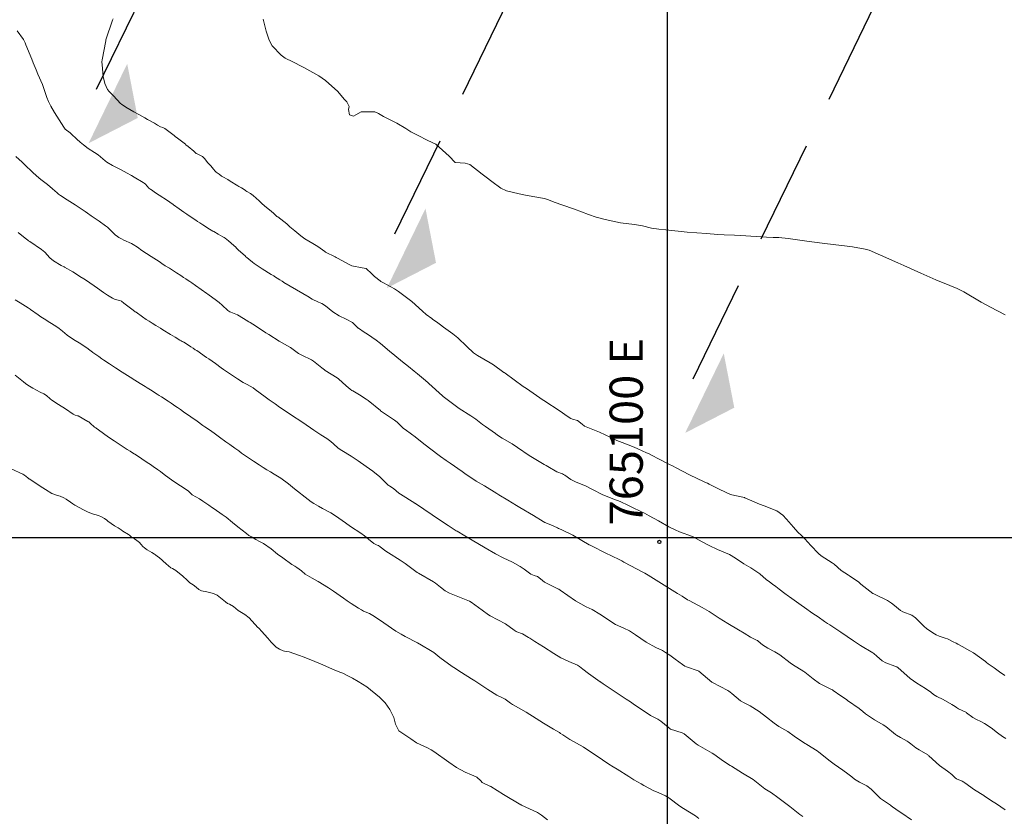
# Model space of a CAD drawing. Units: metres. Extents: x 763917 to 770809, y 8149962 to 8154434.
# Drawn here: x 765061 to 765120, y 8153713 to 8153762 of the extents above; entities that cross this region are included whole.
import ezdxf

# ---------------------------------------------------------------- set-up
doc = ezdxf.new("R2010")
doc.units = ezdxf.units.M
doc.header["$LTSCALE"] = 25
doc.linetypes.add('HIDDEN', pattern=[0.375, 0.25, -0.125])
for name, color, linetype in [('2-coordenadas', 8, 'Continuous'), ('B_lines acortes', 7, 'Continuous'), ('coordenadas', 8, 'Continuous'), ('Curva Indice', 36, 'Continuous')]:
    doc.layers.add(name, color=color, linetype=linetype)
doc.layers.add('B-angulo', color=7, linetype='Continuous', lineweight=25)
doc.styles.add('romans', font='romans.shx', dxfattribs={"height": 2})
doc.styles.get("Standard").update_dxf_attribs({"font": 'simplex.shx'})
doc.dimstyles.new('alessandra', dxfattribs={"dimtxt": 1.8, "dimasz": 2, "dimexe": 1.25, "dimexo": 0.625, "dimtad": 2, "dimjust": 3, "dimdec": 3, "dimzin": 9, "dimtxsty": 'Standard', "dimcen": 1.8, "dimclrd": 7, "dimclrt": 7, "dimaunit": 1, "dimadec": 4, "dimazin": 0, "dimtfac": 1, "dimtdec": 3, "dimtmove": 0, "dimatfit": 3, "dimfxl": 0, "dimarcsym": 0})

# ---------------------------------------------------------------- blocks, each defined once
blk = doc.blocks.new('AeccSectionPntr')
at = {"linetype": 'ByBlock', "lineweight": -2}
blk.add_hatch(color=0, dxfattribs=at).paths.add_polyline_path([(7.500000000000001, 8.250000000000002), (6.500000000000001, 7.5), (7.5, 7.5), (8.5, 7.5)])
blk = doc.blocks.new('*D15')
at = {"layer": 'B-angulo', "color": 7, "lineweight": -2}
blk.add_arc((765143.3437922276, 8153763.845065871), 7.157737393601197, 359.0543447531635, 139.2699416117293, dxfattribs=at)
at = {"layer": 'B-angulo', "color": 7}
for points in [[(765138.1399743007, 8153768.365138144), (765137.6994560314, 8153768.665784279), (765137.0177767603, 8153767.193906403)], [(765150.7650225866, 8153763.692760207), (765150.2360868724, 8153763.76110825), (765150.2955106003, 8153762.140127087)]]:
    blk.add_solid(points, dxfattribs=at)
at = {"layer": 'B-angulo', "color": 7, "insert": (765148.5078833215, 8153771.54444902), "char_height": 2.5, "attachment_point": 5, "rotation": 326.1496533905634}
blk.add_mtext('165°53\'4"', dxfattribs=at)

msp = doc.modelspace()

# ---------------------------------------------------------------- linework, layer by layer
at = {"layer": '2-coordenadas'}
msp.add_line((765100, 8154310.746704764), (765100, 8153381.700141803), dxfattribs=at)
at = {"layer": 'B_lines acortes', "color": 161, "linetype": 'HIDDEN', "lineweight": 25}
for points in [[(765195.269327122, 8154024.373245873), (765129.7329449775, 8153889.447404702), (765064.1965628329, 8153754.521563532)], [(765231.2495514348, 8154006.896877302), (765165.7131692902, 8153871.971036131), (765100.1767871457, 8153737.045194961)]]:
    msp.add_lwpolyline(points, dxfattribs=at)
at = {"layer": 'B_lines acortes', "color": 161, "linetype": 'HIDDEN', "lineweight": 25, "extrusion": (0.8995056077998917, -0.4369092142957707, 0), "elevation": -2874250.946441723}
msp.add_lwpolyline([(7668911.513776213, 0), (7668761.513776212, 0), (7668611.513776212, 0)], dxfattribs=at)
at = {"layer": 'coordenadas'}
msp.add_line((765100, 8154040.190738366), (765100, 8153730.274071837), dxfattribs=at)
msp.add_lwpolyline([(764999.1915455838, 8154040.190738366), (765354.8801249089, 8154040.190738366), (765354.8801249089, 8153730.274071837), (764999.1915455838, 8153730.274071837)], close=True, dxfattribs=at)
msp.add_circle((765099.5203088189, 8153730.032437535, 19.99999999953434), 0.1, dxfattribs=at)
at = {"layer": 'Curva Indice', "linetype": 'Continuous', "lineweight": 13, "flags": 128}
for points, elevation in [([(765120.3607737771, 8153721.979979452), (765120.037115159, 8153722.20509111), (765119.724176826, 8153722.447283135), (765119.3623806995, 8153722.688844115), (765119.2571444872, 8153722.764036613), (765119.18897099, 8153722.817282885), (765118.4632825907, 8153723.336170202), (765118.2493390697, 8153723.467595379), (765117.7881109307, 8153723.718637491), (765117.5150342165, 8153723.868989713), (765117.4159946027, 8153723.922521499), (765117.2489483126, 8153724.013217653), (765116.904328994, 8153724.188868088), (765116.7638908932, 8153724.23890906), (765116.3945297361, 8153724.346452454), (765116.2228530624, 8153724.425591646), (765116.1080556426, 8153724.495157698), (765115.6552352165, 8153724.796842078), (765115.4736915187, 8153724.950695116), (765114.9773880756, 8153725.464769473), (765114.7514900251, 8153725.616021292), (765114.2086128367, 8153725.81658189), (765114.0726407117, 8153725.893800586), (765113.7099365918, 8153726.194585765), (765113.5204246338, 8153726.338398322), (765113.2789412506, 8153726.492171296), (765112.571657998, 8153726.840905128), (765112.4627987633, 8153726.894592285), (765112.4050306533, 8153726.93168266), (765111.6807457292, 8153727.487619856), (765111.6033579544, 8153727.552419815), (765111.5447811123, 8153727.600983206), (765110.9903298134, 8153727.99763696), (765110.9357711414, 8153728.029951155), (765110.4968539714, 8153728.310674074), (765110.0649622802, 8153728.687782899), (765109.9494211259, 8153728.782662636), (765109.2848846118, 8153729.20115281), (765109.1211596124, 8153729.332055569), (765108.6591387698, 8153729.821233779), (765108.2904854431, 8153730.21831427), (765108.0986204331, 8153730.414277717), (765107.8783981109, 8153730.633659289), (765107.611428164, 8153730.917031588), (765107.1887563516, 8153731.399384746), (765106.9659617166, 8153731.640353577), (765106.5990986761, 8153731.915826648), (765105.835998175, 8153732.220641979), (765105.5562821233, 8153732.316187953), (765104.6768586428, 8153732.700696513), (765104.6548119073, 8153732.708564906), (765104.5645826648, 8153732.728677653), (765103.8855493476, 8153732.879641651), (765103.7759006284, 8153732.916475919), (765103.5446616702, 8153733.020023751), (765103.0956608732, 8153733.233843758), (765102.5230663826, 8153733.520170326), (765102.4235354385, 8153733.570952368), (765102.3615413681, 8153733.604761766), (765102.2312477564, 8153733.667728126), (765101.3406230905, 8153734.075113258), (765100.5372431977, 8153734.50590808), (765100.3232608044, 8153734.620580419), (765100.1391300906, 8153734.71024345), (765099.4694795555, 8153735.042100882), (765099.0904877915, 8153735.250191846), (765098.9022821162, 8153735.350329543), (765098.7557388796, 8153735.415075919), (765098.2190831795, 8153735.6527403), (765098.0021737446, 8153735.752870445), (765097.2699251368, 8153736.038333358), (765096.9591378884, 8153736.163512894), (765096.5918602687, 8153736.332071966), (765095.9020967144, 8153736.649582251), (765095.5063161186, 8153736.811418326), (765095.0063649367, 8153737.019278324), (765094.8587019115, 8153737.131838856), (765094.5879915163, 8153737.357583192), (765094.2846937203, 8153737.441431897), (765094.1763384624, 8153737.477641887), (765093.9606727092, 8153737.629007961), (765093.5427563787, 8153737.927173072), (765092.5519274096, 8153738.560352507), (765092.5161113222, 8153738.583693588), (765091.5032633038, 8153739.288283659), (765091.316947263, 8153739.421175642), (765090.2211128061, 8153740.208390793), (765090.1560702843, 8153740.254521078), (765090.1466110696, 8153740.261109128), (765090.1421798572, 8153740.26407963), (765089.5239069189, 8153740.711461573), (765089.3245383538, 8153740.843578015), (765088.5581633914, 8153741.272531137), (765088.3205675189, 8153741.438891469), (765087.9075089067, 8153741.831974159), (765087.374861306, 8153742.343671331), (765087.0700144768, 8153742.584940863), (765086.5054279494, 8153742.99725271), (765086.3241351524, 8153743.135959247), (765086.0725260037, 8153743.313293765), (765085.8674777492, 8153743.457103807), (765085.7948067859, 8153743.510013657), (765085.4667017867, 8153743.757286218), (765085.2429602342, 8153743.94568078), (765084.587943834, 8153744.533125927), (765084.4273162696, 8153744.665369967), (765083.7947148967, 8153745.137868503), (765083.5469063025, 8153745.299777107), (765082.8736577104, 8153745.655445157), (765082.7290490791, 8153745.736380478), (765082.6725193709, 8153745.776073499), (765082.3456481365, 8153746.051886688), (765082.139006827, 8153746.250330469), (765081.886001644, 8153746.494663548), (765081.8331734817, 8153746.525400912), (765081.603341232, 8153746.572572296), (765080.9646389335, 8153746.694441719), (765080.8025972138, 8153746.762473145), (765080.1018382728, 8153747.151809124), (765080.0286089829, 8153747.19286064), (765079.9631583332, 8153747.228487233), (765079.3840592215, 8153747.523918236), (765079.3515374716, 8153747.545196597), (765078.9159716191, 8153747.861586229), (765078.6185664299, 8153748.030636668), (765078.1399920057, 8153748.308927375), (765077.8997593354, 8153748.494038706), (765077.5409773968, 8153748.792608375), (765077.2245044846, 8153749.050982058), (765077.0883835652, 8153749.17728866), (765077.0463851527, 8153749.215570655), (765076.504216264, 8153749.639286472), (765076.4575671332, 8153749.675955483), (765076.3777638068, 8153749.744522879), (765076.2623782672, 8153749.84619856), (765076.0984160693, 8153749.981804241), (765075.7275117189, 8153750.291517479), (765075.5320506885, 8153750.472089902), (765075.3888210312, 8153750.612682455), (765075.0279358632, 8153750.933786007), (765074.8681313747, 8153751.047246034), (765074.6308861102, 8153751.172016621), (765074.5775774587, 8153751.221339485), (765074.5456865651, 8153751.254583461), (765074.3136045483, 8153751.395238132), (765074.1566704335, 8153751.484770065), (765074.0975152822, 8153751.52112501), (765073.6343131044, 8153751.801571504), (765073.4910651664, 8153751.900149317), (765073.4574726017, 8153751.92201367), (765073.2306274336, 8153752.042616881), (765073.1163780733, 8153752.104649628), (765073.0890369304, 8153752.12663649), (765072.9792124035, 8153752.228662263), (765072.7920445418, 8153752.347238323), (765072.7340832527, 8153752.390991909), (765072.629691073, 8153752.513306015), (765072.4655661983, 8153752.719457326), (765072.439931951, 8153752.749279663), (765072.2964933242, 8153752.913328031), (765072.0828403109, 8153753.162655033), (765071.9571202362, 8153753.286968139), (765071.6532133741, 8153753.440076567), (765071.5815765669, 8153753.476070233), (765071.5701407418, 8153753.484306823), (765071.5499798574, 8153753.50498604), (765071.440807444, 8153753.612352003), (765071.106787839, 8153753.886826513), (765070.9694217399, 8153753.995650371), (765070.9396546318, 8153754.022180459), (765070.8591914608, 8153754.091844868), (765070.4587755983, 8153754.391678631), (765070.3715201244, 8153754.453598013), (765070.344651374, 8153754.473477323), (765070.3367172175, 8153754.479375332), (765070.2515464611, 8153754.547548885), (765069.6870917296, 8153754.974341253), (765069.5672953208, 8153755.034822929), (765069.4272732912, 8153755.08136059), (765069.2509843411, 8153755.169972793), (765069.0674082721, 8153755.299404654), (765068.655677207, 8153755.521027752), (765068.480070401, 8153755.611230821), (765068.1195062837, 8153755.815874218), (765067.8197083117, 8153755.9845294), (765067.350704554, 8153756.26473135), (765067.0737728633, 8153756.442739308), (765067.0166543063, 8153756.488188143), (765066.5895283544, 8153756.939203515), (765066.3382391892, 8153757.202296062), (765066.2463249145, 8153757.324196498), (765066.0818387419, 8153757.6855412), (765065.9782175736, 8153758.120146723), (765065.907790493, 8153758.810885563), (765065.8989097446, 8153758.996921012), (765065.9095382227, 8153759.108184012), (765066.1425326495, 8153760.268566257), (765066.140639748, 8153760.297677744), (765066.1421184815, 8153760.314655708), (765066.5439800012, 8153761.506945569), (765066.57883892, 8153761.580455938)], 20), ([(765120.3771457863, 8153743.729014319), (765119.4903795391, 8153744.193916565), (765118.936387741, 8153744.507069215), (765117.8800457309, 8153745.12901144), (765117.4881670701, 8153745.319580105), (765117.0453988684, 8153745.495953163), (765116.1906053717, 8153745.850421075), (765115.2956402595, 8153746.240786276), (765114.2661572683, 8153746.702705727), (765113.9024246244, 8153746.868891448), (765112.8518736982, 8153747.34122002), (765112.1748918132, 8153747.628415424), (765111.9392009806, 8153747.701580543), (765111.1687413957, 8153747.839011147), (765110.6912798241, 8153747.897348301), (765110.1633767022, 8153747.952955446), (765109.3322173334, 8153748.055364667), (765108.4081343501, 8153748.181518232), (765107.8457819605, 8153748.265511616), (765107.2858935846, 8153748.343907138), (765106.7312652555, 8153748.391676233), (765106.3784945037, 8153748.398873307), (765105.9865392123, 8153748.412156435), (765104.4210551227, 8153748.525452537), (765104.0463250945, 8153748.541402413), (765103.4273062313, 8153748.560809052), (765103.0572795137, 8153748.584310656), (765102.3691092441, 8153748.632950951), (765101.1952614354, 8153748.720717573), (765099.9078459518, 8153748.855676638), (765099.4854525402, 8153748.902236589), (765099.0517319348, 8153748.969134828), (765098.5128490096, 8153749.093760412), (765098.0306760471, 8153749.179430317), (765097.1676445266, 8153749.285207685), (765096.2475248168, 8153749.476974132), (765095.7108272044, 8153749.629462719), (765095.2498054688, 8153749.786582124), (765094.3936162705, 8153750.111438112), (765093.6473908895, 8153750.361532217), (765093.2293635744, 8153750.503427425), (765092.773382473, 8153750.694950544), (765092.5899212214, 8153750.750671379), (765091.5426826545, 8153750.925061032), (765091.0587622302, 8153751.026000662), (765090.3117184341, 8153751.223638497), (765089.9635457541, 8153751.381896898), (765089.4200450305, 8153751.772800248), (765089.0822952965, 8153752.048830708), (765088.835262506, 8153752.222077156), (765088.0968142303, 8153752.796627571), (765087.799166908, 8153752.886100197), (765087.2047715902, 8153752.925699241), (765086.8469411281, 8153753.314720329), (765086.033538983, 8153754.020354742), (765085.5481779459, 8153754.242249351), (765084.9306005677, 8153754.569877628), (765084.5392193848, 8153754.781619549), (765084.2275863662, 8153754.969987232), (765083.6945942864, 8153755.306362065), (765082.8911322986, 8153755.695511175), (765082.58448001, 8153755.886856455), (765082.3555216491, 8153755.989839876), (765081.542689658, 8153755.982341388), (765081.2068443226, 8153755.790681959), (765081.06834095, 8153755.712335537), (765080.8420996193, 8153755.791262271), (765080.7710145372, 8153756.130341481), (765080.819804294, 8153756.300706284), (765080.666720941, 8153756.579693154), (765080.5176508378, 8153756.74809037), (765080.1212642309, 8153757.196965869), (765079.3814295267, 8153757.860928245), (765078.9734321616, 8153758.145506704), (765078.0773977197, 8153758.656550312), (765077.3432219494, 8153759.03565393), (765077.2589883876, 8153759.075213305), (765077.1043210691, 8153759.146083418), (765076.9612387689, 8153759.219721509), (765076.7137921394, 8153759.394377041), (765076.1700792678, 8153759.968429533), (765075.9820124034, 8153760.304675802), (765075.8155332603, 8153760.837800781), (765075.6309508504, 8153761.565779072)], 22.49999999953434), ([(765120.4109083388, 8153718.171954714), (765120.2196271049, 8153718.298211389), (765119.91048505, 8153718.525694464), (765119.5373182376, 8153718.816257212), (765119.134012881, 8153719.078872526), (765118.872554322, 8153719.214536136), (765118.6824500489, 8153719.305459404), (765118.4308981006, 8153719.448160381), (765118.0548020552, 8153719.733147018), (765118.0487779863, 8153719.736906122), (765117.5628067909, 8153719.974765726), (765117.4503605177, 8153720.045198795), (765117.3652088663, 8153720.103652611), (765117.1594638012, 8153720.232304327), (765116.6368773477, 8153720.533294976), (765116.2583276206, 8153720.712303313), (765116.0596081044, 8153720.837653894), (765115.8934781062, 8153720.966833141), (765115.570798476, 8153721.18892529), (765115.0470282582, 8153721.525118456), (765114.6547211318, 8153721.792872012), (765114.4383095254, 8153721.97041749), (765113.9212309769, 8153722.444664755), (765113.851632061, 8153722.491360946), (765113.7188844439, 8153722.544916138), (765113.1794026673, 8153722.743717991), (765112.9631970378, 8153722.863547021), (765112.6379994529, 8153723.138451794), (765112.4475631246, 8153723.309542835), (765112.3936012262, 8153723.348700156), (765111.6579460001, 8153723.789526477), (765111.2377551126, 8153724.061091297), (765110.8557790988, 8153724.322214201), (765110.4601717934, 8153724.590557254), (765110.2180220978, 8153724.752608588), (765109.7953031557, 8153725.030995864), (765109.6657222998, 8153725.116621966), (765109.4850307591, 8153725.240466772), (765109.0915027927, 8153725.512129126), (765108.7874993149, 8153725.720400527), (765108.2753696726, 8153726.079576242), (765108.0774837537, 8153726.219768364), (765107.3612071055, 8153726.719454831), (765107.3033262882, 8153726.76049181), (765107.0933191043, 8153726.917372905), (765106.7465081562, 8153727.183113857), (765106.6506289304, 8153727.261596904), (765106.5451891627, 8153727.344386566), (765106.3517745151, 8153727.481402996), (765106.1593201077, 8153727.621628422), (765105.9718946465, 8153727.774008368), (765105.5769456094, 8153728.102450708), (765105.0348024326, 8153728.464413965), (765104.6114627309, 8153728.723420298), (765104.1139208609, 8153729.061858783), (765103.7541561464, 8153729.281596459), (765103.2782415904, 8153729.48261733), (765103.0275646432, 8153729.58025193), (765102.5189897551, 8153729.820080224), (765102.0942935867, 8153730.047819784), (765101.9310321945, 8153730.148957958), (765101.5205612702, 8153730.367543346), (765100.7439232222, 8153730.652755052), (765100.4809239772, 8153730.755656876), (765100.0914332608, 8153730.955813436), (765099.4626027138, 8153731.308230015), (765098.9108027152, 8153731.606519287), (765098.621071974, 8153731.760472259), (765098.4517192254, 8153731.847333441), (765097.8521611292, 8153732.141154437), (765097.6677170715, 8153732.232418846), (765097.1505653562, 8153732.478137224), (765096.780260013, 8153732.623708958), (765096.1129978779, 8153732.885557963), (765095.4909870967, 8153733.200780646), (765095.0638057813, 8153733.41420154), (765094.4991423262, 8153733.634204946), (765094.1750797557, 8153733.792437517), (765093.8214954361, 8153734.059440315), (765093.7456015067, 8153734.109377271), (765093.6697406543, 8153734.137256205), (765093.3476192018, 8153734.257927109), (765092.7990344786, 8153734.577515928), (765092.691702822, 8153734.646848382), (765092.5834722775, 8153734.710682057), (765091.6718583596, 8153735.25084809), (765090.9664714674, 8153735.722286115), (765090.6343753377, 8153735.94501646), (765090.0447838393, 8153736.29906767), (765089.7549426572, 8153736.481105064), (765089.6295876321, 8153736.57044401), (765089.0403801287, 8153736.99174976), (765088.8555740225, 8153737.127221851), (765088.4428895568, 8153737.448831948), (765088.141731255, 8153737.650845217), (765087.455954884, 8153738.083674295), (765086.4789886533, 8153738.813173738), (765086.4562585289, 8153738.831503991), (765086.4423832174, 8153738.84318698), (765085.6244857991, 8153739.595373826), (765085.571348425, 8153739.641647836), (765085.4069721673, 8153739.779460463), (765084.9333047003, 8153740.175568405), (765084.741268184, 8153740.331764638), (765084.3858645426, 8153740.613550619), (765084.0386189336, 8153740.890787423), (765083.5579884711, 8153741.276494292), (765083.2370300344, 8153741.541172578), (765082.6949605739, 8153742.001794593), (765082.4366577105, 8153742.201438747), (765081.9214967822, 8153742.560356247), (765081.7270214949, 8153742.69267109), (765081.3677776945, 8153742.920467712), (765081.3575552795, 8153742.929518669), (765081.0052437489, 8153743.276815707), (765080.6345668237, 8153743.478660104), (765080.205040239, 8153743.668592917), (765079.8276470092, 8153743.923078297), (765079.3828805182, 8153744.274620931), (765079.1734417442, 8153744.410162249), (765078.968330902, 8153744.507841663), (765078.5833973077, 8153744.675865983), (765078.4755518639, 8153744.742731565), (765078.4026381266, 8153744.793509256), (765076.8778116859, 8153745.694713031), (765076.8469736252, 8153745.713420549), (765076.7776966488, 8153745.756545208), (765076.6392618415, 8153745.844426483), (765076.3084055169, 8153746.053532366), (765076.2679288175, 8153746.078274284), (765076.1133032169, 8153746.166440838), (765075.5581369097, 8153746.506871973), (765075.0841194557, 8153746.839970059), (765074.9792860516, 8153746.92005138), (765074.7534091165, 8153747.100820584), (765074.6339956138, 8153747.200893785), (765074.5854211817, 8153747.24292251), (765074.5353174338, 8153747.286638481), (765074.1324921104, 8153747.639650721), (765074.0160918278, 8153747.760282487), (765073.9696927974, 8153747.809382692), (765073.8483737886, 8153747.920971246), (765073.5408402726, 8153748.18978703), (765073.3281562543, 8153748.355318774), (765073.2791224793, 8153748.390456857), (765073.2018512439, 8153748.439509359), (765072.9159132633, 8153748.600632149), (765072.6465961279, 8153748.753944659), (765072.5938203391, 8153748.782054033), (765072.495958626, 8153748.833307106), (765072.3830265568, 8153748.902001949), (765071.9849150637, 8153749.159046728), (765071.7989707778, 8153749.277860033), (765071.6632272452, 8153749.365916373), (765071.5592610133, 8153749.436052076), (765071.3949258632, 8153749.549225794), (765071.0295831782, 8153749.802791662), (765070.8457911813, 8153749.928732324), (765070.56631864, 8153750.120180264), (765070.2077894392, 8153750.37059648), (765070.1882527852, 8153750.384189968), (765069.9865581808, 8153750.527862464), (765069.7939115604, 8153750.665414274), (765069.639439198, 8153750.774404276), (765069.5755422567, 8153750.815527776), (765069.1350260782, 8153751.087168599), (765068.8888191518, 8153751.26662531), (765068.8420562064, 8153751.300871015), (765068.7375675559, 8153751.380396843), (765068.520531938, 8153751.610896531), (765068.4556574409, 8153751.676004112), (765068.3967139758, 8153751.718117198), (765067.8452798435, 8153752.048555099), (765067.6885123623, 8153752.136473233), (765067.6388626657, 8153752.162886996), (765067.4235193096, 8153752.287735365), (765067.0274704124, 8153752.50545912), (765066.5443935303, 8153752.737685679), (765066.1953255204, 8153752.949930624), (765066.1046651674, 8153753.024209352), (765065.8235122599, 8153753.274841454), (765065.6644055541, 8153753.395085062), (765065.4554011549, 8153753.526240578), (765065.0808138971, 8153753.769804409), (765064.7812350991, 8153753.988853134), (765064.5869923574, 8153754.154081853), (765064.3915272898, 8153754.337876272), (765064.0357190252, 8153754.655800153), (765063.9769068668, 8153754.70421748), (765063.6881556085, 8153754.942416658), (765063.59615034, 8153755.045537071), (765063.1773579849, 8153755.72376873), (765063.0496104215, 8153755.93770572), (765062.8205550639, 8153756.320645259), (765062.6755182894, 8153756.612846114), (765062.5877153247, 8153756.852316137), (765062.307903266, 8153757.619252304), (765062.0330857716, 8153758.259555203), (765061.9294691221, 8153758.509341836), (765061.7615778137, 8153758.940186713), (765061.6697482553, 8153759.165901527), (765061.3189244077, 8153760.026332249), (765061.2687704624, 8153760.149535165), (765061.1735406616, 8153760.338099673), (765060.7851867822, 8153760.87333279)], 17.49999999953434), ([(765120.3816815275, 8153713.876533414), (765119.8592733315, 8153714.227555772), (765119.5621879189, 8153714.423945823), (765119.1749068373, 8153714.676069159), (765119.1311300844, 8153714.703198761), (765119.1272604712, 8153714.705414535), (765119.0839061996, 8153714.731225598), (765118.5373947644, 8153715.087800996), (765117.9440564401, 8153715.508394424), (765117.8889184918, 8153715.54572443), (765117.7853969855, 8153715.595612046), (765117.451981785, 8153715.736545919), (765117.3573191287, 8153715.803217846), (765117.169274373, 8153715.997654838), (765116.8967750275, 8153716.215923227), (765116.4229693359, 8153716.554513909), (765115.7733573387, 8153717.133024503), (765115.7425779202, 8153717.161444463), (765115.712376775, 8153717.182827952), (765115.1901903427, 8153717.488649292), (765114.9917615459, 8153717.611128095), (765114.678808179, 8153717.846214688), (765114.531086697, 8153717.967872075), (765114.4576657654, 8153718.018474131), (765114.0602730613, 8153718.244082529), (765113.8142378272, 8153718.384245091), (765113.7684292689, 8153718.415300722), (765113.1775692971, 8153718.893149416), (765113.0117902679, 8153719.009517094), (765112.5014907611, 8153719.309571713), (765112.3770164074, 8153719.389002153), (765111.9635193895, 8153719.675485554), (765111.7981299837, 8153719.808566779), (765111.5781438574, 8153719.996664407), (765110.8765344417, 8153720.479448905), (765110.8100458789, 8153720.521935258), (765110.4728661855, 8153720.748355216), (765110.0025376147, 8153721.069565668), (765109.9554068865, 8153721.103453636), (765109.9118378283, 8153721.130422458), (765109.2589701372, 8153721.455105753), (765109.1866020183, 8153721.497046465), (765108.799988002, 8153721.784112394), (765108.3016767502, 8153722.180107106), (765108.23255694, 8153722.228026188), (765107.5419790174, 8153722.64449714), (765107.4061778667, 8153722.739364922), (765106.7827509725, 8153723.223284029), (765106.4932962856, 8153723.400262945), (765106.0656570147, 8153723.617719178), (765105.749650575, 8153723.820714945), (765105.4732718219, 8153724.055937402), (765105.4410528389, 8153724.080953966), (765105.3790982235, 8153724.114562303), (765105.0183327084, 8153724.295542007), (765104.6319975045, 8153724.53577576), (765104.29528477, 8153724.735636782), (765103.6597791971, 8153725.107071044), (765103.1352852162, 8153725.443594774), (765102.5219380085, 8153725.83358203), (765102.1110596198, 8153726.080925936), (765101.8424526751, 8153726.230375318), (765101.323682822, 8153726.495021782), (765101.2232221598, 8153726.549752221), (765100.8884642199, 8153726.757704587), (765100.617066833, 8153726.93124891), (765100.4618729108, 8153727.029226324), (765099.6522491525, 8153727.53571134), (765098.8477242368, 8153728.033011482), (765098.6416920684, 8153728.154195453), (765098.489885665, 8153728.234206919), (765097.8044969074, 8153728.585557858), (765097.3839748653, 8153728.82222944), (765097.2612459003, 8153728.89317965), (765097.1761595169, 8153728.937643255), (765096.5997071362, 8153729.220232237), (765096.342934232, 8153729.347126885), (765095.3927807698, 8153729.812317807), (765095.3394486627, 8153729.839101187), (765095.2932021108, 8153729.865637707), (765094.3050222716, 8153730.441599272), (765093.5893699173, 8153730.782500547), (765093.4329739788, 8153730.854492708), (765093.3808846858, 8153730.879416157), (765092.9667335381, 8153731.060592216), (765092.607877963, 8153731.210062395), (765092.5086612985, 8153731.261411223), (765091.9225282324, 8153731.622637907), (765091.1139406092, 8153732.107405627), (765090.9099761741, 8153732.228869021), (765090.3781281137, 8153732.550159939), (765089.849518216, 8153732.869583687), (765089.713211258, 8153732.953540188), (765088.9754415753, 8153733.411010448), (765088.4708694704, 8153733.709629188), (765088.4477489952, 8153733.723762424), (765088.4168793077, 8153733.743402455), (765087.7968165341, 8153734.158035073), (765087.630488425, 8153734.282090201), (765086.9111617501, 8153734.791933422), (765086.6630534353, 8153734.955763847), (765086.3179699376, 8153735.196223477), (765085.6519127756, 8153735.691422693), (765085.2174278381, 8153736.036080495), (765084.8024179814, 8153736.366810387), (765084.5764583629, 8153736.538204891), (765084.1925263866, 8153736.807512156), (765084.0910547727, 8153736.885869268), (765083.6982503335, 8153737.263750022), (765083.5554218066, 8153737.383560385), (765082.7105952371, 8153737.949999234), (765082.7050320909, 8153737.953937471), (765081.9519135321, 8153738.561366838), (765081.8289838727, 8153738.650505093), (765081.4284196645, 8153738.905008392), (765081.041891078, 8153739.142935555), (765080.980637508, 8153739.177756369), (765080.8651791222, 8153739.25196593), (765080.6245353273, 8153739.458913977), (765080.1773181751, 8153739.872280154), (765080.0963712158, 8153739.933784883), (765079.3697295275, 8153740.38277949), (765079.3339775437, 8153740.40913577), (765079.1730074629, 8153740.538544684), (765078.6551031398, 8153740.941183256), (765078.5466729586, 8153741.010737103), (765077.9506066423, 8153741.296475993), (765077.7545338636, 8153741.409210475), (765077.2709771369, 8153741.760562888), (765077.2363344249, 8153741.786215733), (765077.2275035523, 8153741.791665847), (765076.5963645088, 8153742.139848717), (765076.5841868289, 8153742.147481888), (765075.964889647, 8153742.544250353), (765075.7869000973, 8153742.658004726), (765075.5177191631, 8153742.829543914), (765074.9936030186, 8153743.169101919), (765074.8364761297, 8153743.269421609), (765074.7587655513, 8153743.317641997), (765074.6093043434, 8153743.410642118), (765074.4376810959, 8153743.519587049), (765074.0699396802, 8153743.72646156), (765073.6723270174, 8153743.901967023), (765073.6199903949, 8153743.924168819), (765073.546650918, 8153743.964150929), (765073.4971996297, 8153744.004854117), (765073.1574792168, 8153744.324008694), (765072.963421199, 8153744.48100986), (765072.8098530187, 8153744.594032178), (765072.2824239554, 8153744.980081287), (765072.2193801431, 8153745.025091959), (765071.8854516158, 8153745.261517889), (765071.5421393272, 8153745.503250698), (765071.319671903, 8153745.657932005), (765071.1945145708, 8153745.743014397), (765071.0400185839, 8153745.846894123), (765070.959706363, 8153745.900121562), (765070.8233596275, 8153745.989585172), (765070.6581788347, 8153746.098218207), (765070.3984911011, 8153746.267286526), (765069.9747680656, 8153746.539587952), (765069.7248199843, 8153746.699372593), (765069.5224100964, 8153746.829280692), (765069.3456078873, 8153746.943938874), (765068.8748755308, 8153747.253805812), (765068.3138247977, 8153747.624876136), (765068.0378008799, 8153747.806700855), (765067.7773269573, 8153747.983679895), (765067.6880035067, 8153748.035878638), (765067.2320414535, 8153748.245059406), (765067.0823769993, 8153748.315486755), (765066.9283236268, 8153748.394684687), (765066.8408092035, 8153748.450917752), (765066.7073172058, 8153748.569361214), (765066.2288752755, 8153749.014996196), (765066.1208588646, 8153749.101744137), (765065.7244019955, 8153749.379375263), (765065.2617208569, 8153749.709343769), (765065.0327681305, 8153749.872847801), (765064.8898329714, 8153749.971444351), (765064.7003271973, 8153750.098285546), (765064.2786636732, 8153750.372813027), (765063.8064145057, 8153750.66791189), (765063.4118430382, 8153750.928151834), (765063.288347245, 8153751.021891667), (765063.2018170375, 8153751.096718155), (765062.9256904118, 8153751.344322979), (765062.6173482235, 8153751.587661347), (765062.2887175402, 8153751.832864992), (765062.1055299263, 8153751.981819197), (765061.7373737681, 8153752.313815007), (765061.2300453971, 8153752.800190698), (765061.0888799448, 8153752.934737348), (765060.7100372484, 8153753.279151352)], 15), ([(765114.7294896496, 8153713.262806313), (765114.1424089076, 8153713.667226097), (765113.9796795568, 8153713.780129774), (765113.5802920554, 8153714.064960842), (765113.4960348243, 8153714.125398578), (765113.4535867865, 8153714.154818928), (765113.2725570353, 8153714.277030474), (765112.8594985211, 8153714.563569293), (765112.7629937199, 8153714.649005297), (765112.3046137984, 8153715.123495478), (765112.0261041368, 8153715.325606945), (765111.6015083122, 8153715.537994677), (765111.2883427809, 8153715.732457287), (765111.1225075508, 8153715.864027034), (765110.898167091, 8153716.040105147), (765110.5816148766, 8153716.271885141), (765110.062492636, 8153716.638170958), (765109.8220623687, 8153716.814324583), (765109.14198606, 8153717.345740179), (765109.0308571665, 8153717.426309002), (765108.4131747768, 8153717.816137991), (765108.3628743596, 8153717.846779088), (765108.3164765942, 8153717.87537384), (765107.8464754361, 8153718.182346034), (765107.6593839244, 8153718.318848276), (765107.2662056661, 8153718.594918114), (765106.728122269, 8153718.908504324), (765106.4413355, 8153719.093645075), (765105.9865940791, 8153719.465219028), (765105.540115404, 8153719.81319216), (765104.9976451907, 8153720.143247335), (765104.6375535124, 8153720.321590923), (765104.4168363237, 8153720.456478127), (765103.8926748044, 8153720.885017728), (765103.7821615783, 8153720.980598783), (765103.7081276954, 8153721.039212843), (765103.6505059139, 8153721.074946877), (765102.7262703055, 8153721.551699153), (765102.6933670482, 8153721.57351288), (765101.8942322903, 8153722.243311591), (765101.863503231, 8153722.260277851), (765101.1649541752, 8153722.492482298), (765101.0668297219, 8153722.542636471), (765100.9177455935, 8153722.646444784), (765100.4808564687, 8153722.96681901), (765100.1460852355, 8153723.205152986), (765099.9012988212, 8153723.369474806), (765099.7115149614, 8153723.483358), (765099.3152382993, 8153723.673174092), (765098.7189997965, 8153723.981186198), (765098.088858152, 8153724.425859036), (765097.7240854034, 8153724.666561836), (765097.3749397539, 8153724.828431103), (765096.880298106, 8153725.060257889), (765096.5980303916, 8153725.237919128), (765096.2037623043, 8153725.505752678), (765095.933859281, 8153725.679064595), (765095.4593116054, 8153725.959233057), (765095.1113592614, 8153726.129645346), (765094.4669722153, 8153726.47359646), (765093.5340771291, 8153727.12057051), (765093.454834525, 8153727.176296956), (765093.3928212442, 8153727.209388462), (765092.5941854275, 8153727.607268151), (765092.3486063264, 8153727.799160039), (765092.1673007808, 8153727.940791406), (765091.9804235869, 8153728.005539863), (765091.7726734714, 8153728.084119785), (765091.3633775611, 8153728.390910988), (765091.1345093744, 8153728.553872522), (765090.6652136568, 8153728.805579505), (765090.1041525835, 8153729.078565513), (765089.6287953209, 8153729.326334562), (765089.021719526, 8153729.671163164), (765088.223410961, 8153730.136625015), (765087.789980801, 8153730.394972742), (765087.3197591242, 8153730.679897875), (765087.2745766521, 8153730.708006117), (765086.7871130637, 8153731.019838121), (765086.5552662935, 8153731.17051658), (765085.8176509386, 8153731.663143044), (765084.8049465448, 8153732.348684387), (765084.7903830907, 8153732.358351245), (765084.7754555612, 8153732.36791925), (765083.9095793518, 8153732.916968364), (765083.8158485114, 8153732.98593352), (765083.4766615776, 8153733.260143074), (765083.2742348288, 8153733.39692458), (765083.204808905, 8153733.442783678), (765083.1742113852, 8153733.469086251), (765082.6671206269, 8153733.957659677), (765082.2347203032, 8153734.312112574), (765081.8398359895, 8153734.58778384), (765081.3588791289, 8153734.92425081), (765080.9382275471, 8153735.215491803), (765080.3649683336, 8153735.558365175), (765080.1539459997, 8153735.70017273), (765079.8735374287, 8153735.945332044), (765079.714133864, 8153736.090262102), (765079.4610495041, 8153736.281321959), (765079.1129965733, 8153736.5012343), (765078.6911110852, 8153736.778626244), (765078.4803205491, 8153736.923139682), (765077.9492889557, 8153737.273527442), (765077.3353942721, 8153737.675085051), (765076.8255759152, 8153738.023414864), (765076.6192683568, 8153738.174446597), (765076.3528864691, 8153738.364846559), (765075.9790909688, 8153738.616602639), (765075.7389651057, 8153738.787019664), (765075.1531210549, 8153739.230093115), (765075.013784904, 8153739.323991705), (765074.6578404314, 8153739.534516312), (765074.6194188674, 8153739.553748076), (765074.4242685677, 8153739.651099795), (765074.0801263785, 8153739.869590675), (765073.2410094512, 8153740.436679158), (765073.0852436326, 8153740.544731481), (765072.7416828512, 8153740.790211685), (765072.3463570641, 8153741.071215058), (765072.206311221, 8153741.169121251), (765071.6183693113, 8153741.572858266), (765071.5338776137, 8153741.62904448), (765071.3950684885, 8153741.718423661), (765071.2705066698, 8153741.798522938), (765071.2349032166, 8153741.821080641), (765070.8331974526, 8153742.077879969), (765070.7989257239, 8153742.098659885), (765070.7806525503, 8153742.108301753), (765070.7420798687, 8153742.128440936), (765070.6783470088, 8153742.163930623), (765070.5897322404, 8153742.214167622), (765070.310289501, 8153742.384276081), (765070.0306116731, 8153742.5554506), (765069.5652825576, 8153742.838034729), (765069.4276419503, 8153742.922872825), (765069.1614288264, 8153743.089373289), (765068.9229894995, 8153743.237939957), (765068.7571956697, 8153743.342696622), (765068.5780136171, 8153743.46039573), (765068.3427478608, 8153743.619380594), (765067.956477212, 8153743.885902499), (765067.9048745176, 8153743.922501305), (765067.78230168, 8153744.012533515), (765067.2160196686, 8153744.448227914), (765067.0877309251, 8153744.555565064), (765066.9901913083, 8153744.599155634), (765066.7005253199, 8153744.669178784), (765066.5340899054, 8153744.743671878), (765066.2450913526, 8153744.915686104), (765066.1193160678, 8153744.993515518), (765065.9884227118, 8153745.082969521), (765065.643663483, 8153745.333251797), (765065.4263937238, 8153745.486509059), (765064.9036162465, 8153745.83678475), (765064.718560996, 8153745.959886475), (765064.6781117378, 8153745.986551043), (765064.141795353, 8153746.321830879), (765063.6509773859, 8153746.607455945), (765063.622607982, 8153746.623283041), (765063.4462291617, 8153746.717266687), (765062.9757565777, 8153746.999436123), (765062.7589473985, 8153747.181749301), (765062.4493269562, 8153747.510129566), (765062.251733958, 8153747.681970009), (765061.5439096536, 8153748.153343288), (765061.4726920847, 8153748.203882156), (765061.4326984556, 8153748.234031454), (765061.2675613547, 8153748.362007263), (765060.8422953174, 8153748.698510587)], 12.5), ([(765108.1668335414, 8153713.478922979), (765108.0035268082, 8153713.60155713), (765107.4812031197, 8153713.997429684), (765107.3911876602, 8153714.066784265), (765106.6690400301, 8153714.623160017), (765106.276675168, 8153714.890586731), (765105.8756276979, 8153715.148818592), (765105.4823587444, 8153715.462544332), (765105.1788155276, 8153715.697960287), (765104.5436580523, 8153716.090821754), (765103.8677734509, 8153716.501866415), (765103.7827139599, 8153716.554228309), (765103.3920716939, 8153716.807703391), (765102.8099383472, 8153717.22599358), (765102.7081504622, 8153717.291687262), (765101.8553444822, 8153717.780414918), (765101.7488291885, 8153717.854182838), (765101.015582293, 8153718.467838945), (765100.9056620654, 8153718.529058376), (765100.1988745807, 8153718.739205317), (765100.1725766577, 8153718.74657636), (765100.1694069866, 8153718.748109875), (765100.1645844302, 8153718.751417594), (765099.600398168, 8153719.229561564), (765099.4247314727, 8153719.34591127), (765098.9963240768, 8153719.574967011), (765098.7178804683, 8153719.740968806), (765098.0259132679, 8153720.205727455), (765097.7731845293, 8153720.381747816), (765097.5274225548, 8153720.551860604), (765096.1353209547, 8153721.483084169), (765095.9971366299, 8153721.574927833), (765095.9821178012, 8153721.584615405), (765095.9747664102, 8153721.58929233), (765095.9583503923, 8153721.600476529), (765095.2483132137, 8153722.093546186), (765094.9108701509, 8153722.362217151), (765094.7134312375, 8153722.522301405), (765094.5830218177, 8153722.60201589), (765094.067203078, 8153722.823368986), (765093.5781168907, 8153723.046128044), (765093.1546304899, 8153723.296018362), (765092.5431821325, 8153723.701531325), (765092.0200405987, 8153724.036755917), (765091.7186017265, 8153724.221263939), (765091.6329379405, 8153724.276180051), (765091.2646683687, 8153724.484266983), (765090.9337434496, 8153724.607487749), (765090.8781547914, 8153724.633551328), (765090.7641145266, 8153724.718345114), (765090.2325567533, 8153725.098592207), (765089.3133586086, 8153725.579182458), (765089.2127155135, 8153725.636563368), (765088.8258485373, 8153725.914151981), (765088.1710296576, 8153726.394693456), (765088.0633217474, 8153726.453506119), (765087.2650889794, 8153726.777484585), (765086.8614717987, 8153726.946641058), (765086.6080266293, 8153727.084489858), (765086.3199224751, 8153727.301361186), (765086.012702792, 8153727.552497012), (765085.907543248, 8153727.623020214), (765084.9878681768, 8153728.141868818), (765084.9202642043, 8153728.185430933), (765084.1887340324, 8153728.730623968), (765083.8960888905, 8153728.936634537), (765083.1889197347, 8153729.381026069), (765083.0227951547, 8153729.487403764), (765082.6849886454, 8153729.738989261), (765082.581873118, 8153729.811468551), (765082.5007320121, 8153729.847102173), (765082.2969074801, 8153729.946587248), (765081.9729008654, 8153730.20035753), (765081.7362270793, 8153730.395300456), (765081.5116443748, 8153730.559326254), (765080.9001977558, 8153730.968572542), (765080.5960145982, 8153731.179008957), (765079.9968863975, 8153731.6161803), (765079.7046778076, 8153731.789903079), (765079.2048315129, 8153732.053484048), (765078.9697321737, 8153732.197085825), (765078.6888518455, 8153732.353398819), (765078.5244406012, 8153732.444166759), (765078.3298129011, 8153732.584707448), (765077.5243972987, 8153733.237334972), (765077.1560377283, 8153733.538513952), (765076.6935618797, 8153733.881480355), (765076.4811122613, 8153734.010721409), (765076.2909440973, 8153734.122635166), (765076.0617469624, 8153734.257262845), (765075.8387861983, 8153734.386739893), (765075.633603967, 8153734.518168089), (765075.3939753687, 8153734.680451625), (765075.0512554697, 8153734.908562513), (765074.3241207742, 8153735.399136891), (765074.1510726679, 8153735.522704519), (765073.9178901843, 8153735.692373601), (765073.6230262422, 8153735.905133606), (765073.3829206659, 8153736.078555241), (765072.9853815734, 8153736.364192897), (765072.7457614038, 8153736.535764454), (765072.4427655397, 8153736.75033538), (765072.1081385792, 8153736.984755547), (765071.9939473318, 8153737.065319287), (765071.6451081703, 8153737.312678541), (765071.2582874268, 8153737.585362219), (765070.8228147519, 8153737.890588284), (765070.6454471638, 8153738.013818794), (765070.4648427498, 8153738.137213532), (765070.3597174552, 8153738.208598378), (765070.0745903996, 8153738.39998629), (765069.8876947139, 8153738.523781258), (765069.4930039987, 8153738.781681339), (765069.3556929487, 8153738.870553685), (765069.2345382716, 8153738.947589431), (765068.8254725791, 8153739.205178332), (765068.6242697334, 8153739.329872744), (765068.508307874, 8153739.402388745), (765068.2156099027, 8153739.587994282), (765067.8761074522, 8153739.801872541), (765067.784633633, 8153739.859171481), (765067.6459844864, 8153739.946138918), (765067.6113760155, 8153739.968056856), (765067.1246898922, 8153740.276136855), (765066.7102738526, 8153740.54224769), (765066.4239468509, 8153740.730305538), (765066.3563763478, 8153740.775046822), (765066.0179067582, 8153741.002209569), (765065.8963260783, 8153741.084154183), (765065.7057037686, 8153741.213747217), (765065.3445549947, 8153741.46626512), (765065.2257007421, 8153741.554083096), (765065.1851031999, 8153741.586402649), (765065.061600527, 8153741.68214274), (765064.6200927773, 8153741.985270953), (765064.184926261, 8153742.255293393), (765063.8070711922, 8153742.517704907), (765063.5224284066, 8153742.752776133), (765063.3233860286, 8153742.912363051), (765063.1172973274, 8153743.05392197), (765062.7561540199, 8153743.279047076), (765062.4139894622, 8153743.485208801), (765062.2247980279, 8153743.610975839), (765062.0638212734, 8153743.73010676), (765061.5982586436, 8153744.060784365), (765061.5711751054, 8153744.078280363), (765061.4512550158, 8153744.155201201), (765060.9664714197, 8153744.468306204), (765060.6778715719, 8153744.647039875)], 10), ([(765101.8932409533, 8153713.358399997), (765101.6955298719, 8153713.505098462), (765100.9724379664, 8153713.958817774), (765100.7543863188, 8153714.102222876), (765100.0828301318, 8153714.603744119), (765099.8898362112, 8153714.725791354), (765099.299806667, 8153714.975814994), (765099.1872151792, 8153715.024158297), (765098.9260770401, 8153715.159874205), (765098.5847392185, 8153715.350148403), (765098.4248901529, 8153715.441628947), (765097.9875313176, 8153715.693177807), (765097.6830710222, 8153715.877540208), (765096.9702077289, 8153716.324123587), (765096.7360212165, 8153716.46756513), (765096.4759087039, 8153716.6365979), (765095.7198441057, 8153717.145075904), (765094.9461940425, 8153717.651260326), (765094.929152027, 8153717.662487533), (765094.9162108626, 8153717.670000812), (765094.1230574213, 8153718.111674936), (765093.6899552434, 8153718.402437255), (765093.565038472, 8153718.487181862), (765093.490359013, 8153718.534242763), (765093.1434027394, 8153718.740289824), (765092.5335651862, 8153719.10580018), (765092.0960405471, 8153719.390346268), (765091.4919288547, 8153719.767577397), (765091.0325038675, 8153720.028704994), (765090.6588653869, 8153720.236574993), (765090.5503829292, 8153720.311536292), (765090.2188079332, 8153720.556171685), (765089.8971987364, 8153720.703034746), (765089.8429717692, 8153720.726209521), (765089.7173064849, 8153720.798387706), (765089.1723732753, 8153721.134272796), (765088.3882931182, 8153721.652196078), (765088.1964782046, 8153721.777905064), (765087.5847858437, 8153722.163693943), (765087.1205608279, 8153722.456310701), (765087.0220377289, 8153722.521884873), (765086.2907625097, 8153723.067576976), (765085.9152076971, 8153723.36205181), (765085.7241238316, 8153723.487498833), (765085.1685428179, 8153723.811421825), (765084.9405130877, 8153723.94528425), (765084.19974626, 8153724.338122763), (765083.9489945965, 8153724.472898371), (765083.636604937, 8153724.661612434), (765082.8935373717, 8153725.147006739), (765082.3371019233, 8153725.528765881), (765082.0327351235, 8153725.707896495), (765081.6859771144, 8153725.868164914), (765081.5563770302, 8153725.931451434), (765081.3788270683, 8153726.03174615), (765080.9318946728, 8153726.317314549), (765080.7017341463, 8153726.484646193), (765080.47777354, 8153726.649427128), (765079.8756680249, 8153727.065603827), (765079.563449336, 8153727.265653152), (765078.9440040267, 8153727.645556629), (765078.5809418242, 8153727.844027504), (765078.1634656482, 8153728.100520985), (765077.9397966664, 8153728.282070942), (765077.6620308135, 8153728.485832136), (765077.5333379344, 8153728.563933181), (765077.3620794127, 8153728.675179033), (765076.8032116783, 8153729.074488991), (765076.4934485473, 8153729.305114667), (765076.1083238451, 8153729.610699115), (765075.6511434973, 8153729.933333267), (765075.4084248417, 8153730.065681793), (765075.1882470744, 8153730.18546378), (765074.9243052716, 8153730.335255474), (765074.7681112671, 8153730.428278157), (765074.6148315119, 8153730.538233642), (765074.0914022888, 8153730.94593321), (765073.7690390518, 8153731.209655494), (765073.3869890545, 8153731.520211733), (765073.1469252098, 8153731.695510376), (765072.6692777232, 8153732.032559867), (765072.5769202248, 8153732.097466776), (765072.345566317, 8153732.252575628), (765071.983889875, 8153732.502525967), (765071.790271698, 8153732.630596668), (765071.3502506083, 8153732.877057159), (765071.3012398903, 8153732.913245374), (765071.1139930848, 8153733.102716606), (765070.9790525164, 8153733.204022328), (765070.644252931, 8153733.409367573), (765070.24565683, 8153733.678809807), (765069.961363323, 8153733.881981318), (765069.660506147, 8153734.102854085), (765069.4235910929, 8153734.275699876), (765069.2490779737, 8153734.400808481), (765068.9973355385, 8153734.578824), (765068.827690406, 8153734.697839807), (765068.7328506215, 8153734.762993259), (765068.4453459252, 8153734.957074077), (765068.2997374351, 8153735.053784903), (765067.9821847621, 8153735.260259142), (765067.7432110773, 8153735.414082149), (765067.6090826383, 8153735.500563085), (765067.4244108589, 8153735.619034854), (765067.1748035448, 8153735.778709376), (765066.8818533097, 8153735.96704094), (765066.6348462198, 8153736.129377499), (765066.3025468325, 8153736.357306149), (765065.6991134547, 8153736.787734461), (765065.5548199161, 8153736.898034026), (765065.5262360647, 8153736.912760092), (765065.4473032907, 8153736.950750892), (765065.1887672751, 8153737.201208267), (765065.1069930939, 8153737.279438389), (765065.0972475314, 8153737.285934746), (765065.0543865301, 8153737.309197845), (765064.4709067142, 8153737.633969568), (765064.4175412168, 8153737.651770109), (765064.2890026853, 8153737.679054633), (765064.1687164095, 8153737.733043704), (765063.6960289406, 8153738.05406447), (765063.2746953596, 8153738.319609371), (765062.8824026664, 8153738.591181334), (765062.7874147615, 8153738.670333234), (765062.551587252, 8153738.867028625), (765062.3869387486, 8153738.969567375), (765062.1784308737, 8153739.072961084), (765061.7267603409, 8153739.317638199), (765061.437497206, 8153739.49030438), (765061.2918670471, 8153739.586025471), (765061.1673683512, 8153739.6841526), (765060.6717543721, 8153740.092307611)], 7.5), ([(765092.7795315834, 8153713.261593501), (765092.4192850478, 8153713.553445691), (765092.1708688722, 8153713.717419249), (765091.2031993051, 8153714.164515692), (765091.1883864941, 8153714.170863239), (765091.1700784164, 8153714.179715467), (765090.1267230986, 8153714.806344814), (765089.3476878367, 8153715.279879096), (765089.311377909, 8153715.301553972), (765089.299797344, 8153715.307055164), (765088.8391210788, 8153715.532397032), (765088.7498924716, 8153715.615084106), (765088.5118757519, 8153715.840917677), (765088.1998851085, 8153715.9939341), (765087.8016554937, 8153716.141122365), (765087.284891837, 8153716.433227819), (765086.8252731105, 8153716.747617411), (765085.9234750844, 8153717.394291417), (765085.7600413316, 8153717.497306842), (765085.527151718, 8153717.609279938), (765084.8800529139, 8153717.907940416), (765084.5296184781, 8153718.155395247), (765084.2821693555, 8153718.319222946), (765083.803928704, 8153718.644231246), (765083.6000236506, 8153719.03825289), (765083.4973851275, 8153719.447077047), (765083.2750706114, 8153719.931185692), (765082.9820108118, 8153720.332378979), (765082.8822375492, 8153720.437668434), (765082.6348751758, 8153720.662492659), (765081.8745166196, 8153721.296390036), (765081.3584351446, 8153721.625138419), (765081.0039122957, 8153721.810528102), (765080.6835175608, 8153721.987026917), (765080.4354322001, 8153722.111063754), (765080.2536414289, 8153722.186955745), (765079.915762678, 8153722.327665761), (765079.6266621794, 8153722.444038085), (765079.218574343, 8153722.61746341), (765078.7468834794, 8153722.819153015), (765078.0934997834, 8153723.074772938), (765077.7498906618, 8153723.208729376), (765077.1957702518, 8153723.400196902), (765076.9159709387, 8153723.452137331), (765076.8221459591, 8153723.472393988), (765076.6055411962, 8153723.567526057), (765076.4147125008, 8153723.689661293), (765076.109155606, 8153723.992258721), (765075.9080733375, 8153724.227699399), (765075.5281141098, 8153724.656238808), (765075.3793285761, 8153724.812886687), (765075.3383072645, 8153724.847533111), (765075.312002839, 8153724.872915754), (765074.7818759168, 8153725.465291236), (765074.5102749274, 8153725.657732232), (765074.1085818403, 8153725.896425094), (765073.8303721903, 8153726.131455889), (765073.6002699144, 8153726.270894032), (765073.4820261116, 8153726.329529936), (765073.3552802657, 8153726.418491848), (765072.8451190093, 8153726.819133009), (765072.6398697002, 8153726.930202693), (765072.2371389465, 8153727.028366385), (765071.91216355, 8153727.090939153), (765071.7477251466, 8153727.172843607), (765071.5826595756, 8153727.308391427), (765071.4003926476, 8153727.439328104), (765071.2119492362, 8153727.575662729), (765071.0456904916, 8153727.725009147), (765070.7794279563, 8153727.965333363), (765070.3495929355, 8153728.316112999), (765070.1473649442, 8153728.426821323), (765070.0505042905, 8153728.47937945), (765069.7733492453, 8153728.712398122), (765069.3463862373, 8153729.085987759), (765069.2488448583, 8153729.162359882), (765069.1317040315, 8153729.257245821), (765069.0713223405, 8153729.304051181), (765068.9131421426, 8153729.39870712), (765068.6313873883, 8153729.55236272), (765068.5635899229, 8153729.605254051), (765068.4390840114, 8153729.707367582), (765068.3919307236, 8153729.743873773), (765068.2407226064, 8153729.906066773), (765068.1681689057, 8153729.994022105), (765067.9325551747, 8153730.178149417), (765067.8948278751, 8153730.209599934), (765067.8230220249, 8153730.261407268), (765067.665825516, 8153730.3469501), (765067.625143558, 8153730.382176452), (765067.5630367247, 8153730.452431467), (765067.5111381409, 8153730.48820279), (765067.1587979058, 8153730.683695736), (765067.0512988032, 8153730.762818427), (765066.8877584564, 8153730.87858517), (765066.6672327013, 8153731.014567719), (765066.2662563589, 8153731.278163069), (765066.231265943, 8153731.308371129), (765066.1998367438, 8153731.339564802), (765066.0623845111, 8153731.442129271), (765065.8675186613, 8153731.556579806), (765065.6915120143, 8153731.628438311), (765065.4752314147, 8153731.694760059), (765065.398629836, 8153731.714822541), (765065.0740386327, 8153731.831367754), (765064.785719661, 8153731.975937424), (765064.2747577403, 8153732.248538101), (765064.1499326185, 8153732.336576674), (765064.015035677, 8153732.443926854), (765063.7358191381, 8153732.624081312), (765063.6003770661, 8153732.702394724), (765063.3800904641, 8153732.799819887), (765063.1535189275, 8153732.851092917), (765062.8744158773, 8153732.96323777), (765062.5022171412, 8153733.189512146), (765062.3414888156, 8153733.290269816), (765061.5153730281, 8153733.834723255), (765061.4998674446, 8153733.845716642), (765061.4354663531, 8153733.89671348), (765061.2215843042, 8153734.061555468), (765061.1860978955, 8153734.087299604), (765061.1334390803, 8153734.118178889), (765060.4257256177, 8153734.43808913)], 4.999999999534339)]:
    msp.add_lwpolyline(points, dxfattribs=dict(at, elevation=elevation))

# ---------------------------------------------------------------- block references
at = {"layer": 'B_lines acortes', "color": 161, "linetype": 'HIDDEN', "lineweight": 25, "xscale": 2.666666666666662, "yscale": 2.666666666666657, "zscale": 2.66666666666666, "rotation": 244.0931574925858}
for p in [(765057.0092318087, 8153783.21163238), (765074.9993439653, 8153774.473448096), (765092.9894561215, 8153765.73526381)]:
    msp.add_blockref('AeccSectionPntr', p, dxfattribs=at)

# ---------------------------------------------------------------- texts
at = {"layer": 'coordenadas', "color": 7, "style": 'romans'}
msp.add_text('765100 E', height=2, rotation=90, dxfattribs=at).set_placement((765098.5203088189, 8153731.032437535, 19.99999999953434))

# ---------------------------------------------------------------- dimensions: what is measured, and where the dimension line sits
at = {"layer": 'B-angulo'}
dim = msp.add_angular_dim_2l(base=(765142.4951044167, 8153770.95231102), line1=((765143.3437922276, 8153763.845065873, 41.26967331767082), (765238.7464452246, 8153740.447155513, 41.26967331767082)), line2=((765062.3271258385, 8153806.733341675, 41.26967331767082), (765143.3437922276, 8153763.845065873, 41.26967331767082)), dimstyle='alessandra', override={"dimtxt": 2.5, "dimasz": 1.6}, dxfattribs=at)
dim.commit()
dim.dimension.update_dxf_attribs({"geometry": '*D15', "text_midpoint": (765147.3308351827, 8153769.789533306), "dimtype": 162})

doc.saveas('drawing.dxf')
